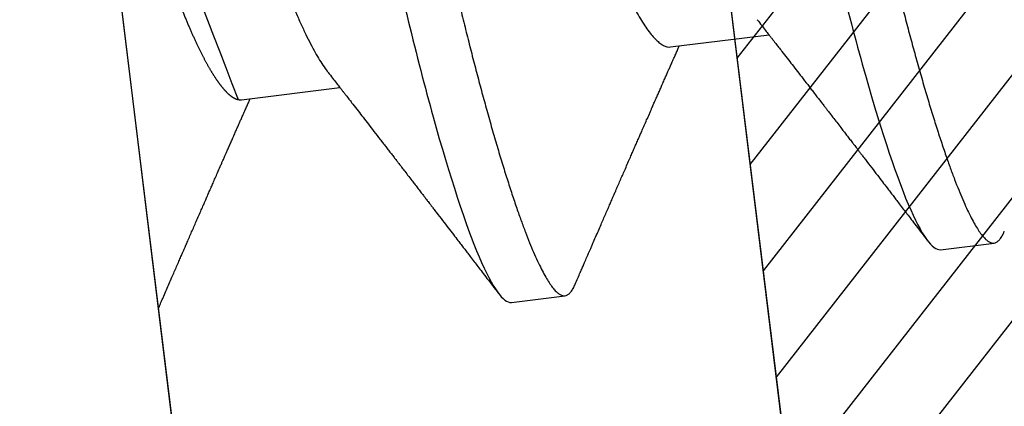
# Model space of a CAD drawing. Units: inches. Extents: x -0.1 to 10.7, y 0 to 12.4.
# Drawn here: x 3.2 to 3.4, y 7.1 to 7.2 of the extents above; entities that cross this region are included whole.
import ezdxf

# ---------------------------------------------------------------- set-up
doc = ezdxf.new("R2010")
doc.units = ezdxf.units.IN
doc.header["$MEASUREMENT"] = 0
for name, color, linetype in [('Arcadia-Dim', 4, 'Continuous'), ('Arcadia-Profile', 5, 'Continuous'), ('Arcadia-Shade', 8, 'Continuous')]:
    doc.layers.add(name, color=color, linetype=linetype)
doc.styles.get("Standard").update_dxf_attribs({"font": 'ARIALN.TTF'})
doc.dimstyles.new('Arcadia-2', dxfattribs={"dimscale": 2, "dimtxt": 0.0938, "dimasz": 0.0938, "dimexe": 0.0546, "dimexo": 0.0469, "dimgap": 0.0469, "dimtad": 0, "dimtih": 1, "dimdec": 4, "dimzin": 3, "dimdsep": 46, "dimlunit": 4, "dimtxsty": 'Standard', "dimblk": 'ARCHTICK', "dimcen": 0.0469, "dimdle": 0.0546, "dimclrd": 256, "dimclre": 256, "dimclrt": 256, "dimadec": 0, "dimazin": 0, "dimtfac": 0.75, "dimtdec": 4, "dimtix": 1, "dimtmove": 2, "dimatfit": 3, "dimfxl": 1, "dimtolj": 1, "dimtzin": 3, "dimlwd": -3, "dimlwe": -3, "dimarcsym": 0})

# ---------------------------------------------------------------- blocks, each defined once
blk = doc.blocks.new('*U17')
at = {"layer": 'Arcadia-Profile'}
for p, q in [((-0.00999999999999801, 0.2159999920800928), (-0.00999999999999801, -0.2159999920800928)), ((0.00785714555799899, -0.06933815189279358), (0.02425351927638175, -0.06933815189279358)), ((0.07928571585439315, -0.06933815189279358), (0.09568208957277591, -0.06933815189279358)), ((0.04803571633181747, -0.1079999960400428), (0.05696429016115445, -0.1079999960400428)), ((0.1194642866282116, -0.1079999960400428), (0.1283928604575486, -0.1079999960400428))]:
    blk.add_line(p, q, dxfattribs=at)
for points, knots in [([(0.01232143033921673, 0.1079999986652354), (0.01361015860300085, 0.1079999986652354), (0.01511237618071704, 0.1053715254112788), (0.01825962491792055, 0.094423276217249), (0.01989587812103011, 0.08611488730034722), (0.02216321565385826, 0.07096988527973025), (0.02288807908088586, 0.0654932640428072), (0.02424236171170335, 0.05407080101675632), (0.02487249979327544, 0.04813669591065661), (0.02699350829428582, 0.02889490678947482), (0.02858363732983094, 0.01446925617900519), (0.03177350862954142, -0.01446925625198503), (0.03336363766474548, -0.02889490685933538), (0.03548464616490321, -0.04813669597277226), (0.03611478424614134, -0.05407080107593742), (0.03746906687759122, -0.0654932640988477), (0.03819393030489238, -0.07096988533352544), (0.04046126783833159, -0.08611488734552353), (0.04209752104156195, -0.09442327625406932), (0.04524476977833558, -0.1053715254296748), (0.0467469873541404, -0.1079999986737405), (0.0480357156186102, -0.1079999986652282)], [0, 0, 0, 0, 0.125, 0.125, 0.2499999999999999, 0.2499999999999999, 0.3124999999999999, 0.3124999999999999, 0.3749999999999999, 0.3749999999999999, 0.4999999999999999, 0.4999999999999999, 0.6249999999999999, 0.6249999999999999, 0.6874999999999999, 0.6874999999999999, 0.7499999999999998, 0.7499999999999998, 0.8749999999999999, 0.8749999999999999, 1, 1, 1, 1]), ([(0.02124999942708428, 0.10799999604005), (0.02138630529040597, 0.1079838469989838), (0.0216602829671011, 0.1079513870838866), (0.02208433069701954, 0.1076870807149959), (0.02251975638951365, 0.1072599659619868), (0.0229666117551055, 0.1066509801168323), (0.02342378833822423, 0.1058616521842737), (0.02388141650442321, 0.1049076592821905), (0.0243379802078465, 0.1038003999392814), (0.02479208639701014, 0.1025512307986958), (0.02525173131594727, 0.1011392536290145), (0.02571588668594416, 0.09956594988477718), (0.02618350551626847, 0.09783364175162745), (0.02665351372057145, 0.09594542089212155), (0.02712480725786293, 0.093905095410868), (0.02759628514058576, 0.09171725137024822), (0.02806683904449869, 0.08938713715065205), (0.02853257902180673, 0.08693527070647633), (0.02899249988736941, 0.08437091423031973), (0.02944562882699131, 0.0817034826981029), (0.02989377231542178, 0.07892463391913651), (0.03034767658743576, 0.07596576701710944), (0.03080586469523539, 0.0728251931191295), (0.03126671747778431, 0.06950282863124357), (0.03171755583363378, 0.06608922988672816), (0.0321574781426861, 0.06259509412626585), (0.03258562142045562, 0.05903113488501788), (0.03299401054306372, 0.05547194624280394), (0.03338470188394638, 0.0519104398895962), (0.03377923334300448, 0.04833577887953311), (0.03418395747359071, 0.04466289005141277), (0.03459925777337247, 0.0408956511179781), (0.03502420130563877, 0.03704040971853573), (0.0354581035428474, 0.0331041052048846), (0.03590010381553199, 0.02909426520375291), (0.03634932762870235, 0.02501891660121203), (0.03680483465894113, 0.02088658456355574), (0.0372628737253855, 0.01673120610767143), (0.03772236800971029, 0.0125627296462838), (0.03818221071033889, 0.008390972233051741), (0.03864415376331465, 0.004200242281783062), (0.03911946740474903, -0.0001118208171391188), (0.03960709232134008, -0.004535514163535481), (0.04010571434613297, -0.009059036440547175), (0.04060170934331353, -0.01355870147311578), (0.04109378655254758, -0.01802283599251098), (0.04158069291309019, -0.02244006781106833), (0.04205215421303166, -0.02671708767650927), (0.04250741925060808, -0.03084733816557161), (0.04294601083142524, -0.03482614450333443), (0.04337610333405451, -0.03872807280595225), (0.04379695736376732, -0.04254584874400535), (0.04420771057912631, -0.04627278180546313), (0.04460806904755898, -0.04990276637241209), (0.04499697958233284, -0.05343869187358763), (0.04538142779059484, -0.0568974624791494), (0.04577856582619688, -0.06029368837535998), (0.04618331978890566, -0.06361366880858554), (0.04659589285176935, -0.06685025797400357), (0.047015143967851, -0.06999648057210806), (0.04744289417956793, -0.07306313831012545), (0.04788997617718138, -0.07612183987882304), (0.04835611296770992, -0.0791544920120657), (0.04884075402776489, -0.08214128603464133), (0.04933102432607583, -0.08499679178812869), (0.04982569678862703, -0.08771212406855966), (0.05032348109798335, -0.09027902625918927), (0.05081356352409472, -0.09264404003785387), (0.05129461132065671, -0.09481118055803961), (0.0517654907310714, -0.09678586028667979), (0.05223457909022855, -0.09860667165303028), (0.05270082714547542, -0.1002701350560855), (0.05316315117673298, -0.1017734851514831), (0.05362050854031963, -0.1031147709552371), (0.05407189488552433, -0.1042928013575732), (0.05451638161574124, -0.10530712808945), (0.05495303166586751, -0.1061581346447156), (0.05537850800252286, -0.1068427945958348), (0.05579219157209891, -0.1073661603146263), (0.0561934121028429, -0.1077338377752284), (0.05658479364654312, -0.1079518374314006), (0.05697435971626774, -0.1080259784360038), (0.05737459479590967, -0.1079433759963635), (0.05779854489721359, -0.1076908017369291), (0.05823428008495313, -0.1072531158917656), (0.05859606853274002, -0.1067837931597282), (0.05881470320337812, -0.1063957241804019), (0.05888180631948003, -0.1062766184699484)], [0, 0, 0, 0, 0.01186026886378209, 0.02383939200484657, 0.03592940621209179, 0.04812182858285797, 0.06040768454804479, 0.07277753282324828, 0.08450867500128494, 0.09629714452432313, 0.1081340563891987, 0.1200103412648622, 0.1319167354299224, 0.1438437948163742, 0.155782002581532, 0.167721784539177, 0.179653565389073, 0.1915678056709343, 0.2032430725817384, 0.214883449582836, 0.2264802512251689, 0.2380250102206107, 0.2504240178743301, 0.2627427141198582, 0.2749714921962536, 0.2871011940898855, 0.2991231444475905, 0.3110291965677086, 0.3221823104405411, 0.3334260136165348, 0.344771855033471, 0.3562129289166882, 0.3677419508747348, 0.3793512554666741, 0.3910328198318297, 0.4027782777006702, 0.4145789798879778, 0.4264260107177378, 0.4380977740962185, 0.4497966013694384, 0.4615135389118481, 0.4732395526357911, 0.4859019536989602, 0.4985529258005846, 0.5111811041574226, 0.5237752449204951, 0.5363243015894992, 0.548817460082492, 0.5605361575911431, 0.5721872974371393, 0.5837626408535214, 0.5952543234882783, 0.6066548365455152, 0.617957066043481, 0.6291542860063535, 0.6403186268178098, 0.6515870150031118, 0.6629559552249396, 0.6742130115986135, 0.6855533153953953, 0.6969695473887114, 0.7084540307157408, 0.7209233227844569, 0.7334525310855621, 0.7460309409614411, 0.758647595336978, 0.7712912939414373, 0.7839507088629788, 0.7958909917541818, 0.8078255252924837, 0.8197447561788969, 0.8316391940455408, 0.8434994837149206, 0.8553164204255055, 0.8670810227017369, 0.8787845430696969, 0.890418527675734, 0.9019748302258731, 0.9132416460761094, 0.924418984528107, 0.9355001849965155, 0.9464789701831166, 0.9583392366033829, 0.9703183597444474, 0.982408375222647, 0.9946007975934131, 1, 1, 1, 1]), ([(0.08375000063561089, 0.1079999986652354), (0.08503872889939501, 0.1079999986652354), (0.08654094647711119, 0.1053715254112788), (0.0896881952143147, 0.094423276217249), (0.09132444841742426, 0.08611488730034722), (0.09359178595025242, 0.07096988527973025), (0.09431664937728002, 0.0654932640428072), (0.09567093200809751, 0.05407080101675632), (0.0963010700896696, 0.04813669591065661), (0.09842207859067997, 0.02889490678947482), (0.1000122076262251, 0.01446925617900519), (0.1032020789259356, -0.01446925625198503), (0.1047922079611396, -0.02889490685933538), (0.1069132164612974, -0.04813669597277226), (0.1075433545425355, -0.05407080107593742), (0.1088976371739854, -0.0654932640988477), (0.1096225006012865, -0.07096988533352544), (0.1118898381347257, -0.08611488734552353), (0.1135260913379561, -0.09442327625406932), (0.1166733400747297, -0.1053715254296748), (0.1181755576505346, -0.1079999986737405), (0.1194642859150044, -0.1079999986652282)], [0, 0, 0, 0, 0.125, 0.125, 0.2499999999999999, 0.2499999999999999, 0.3124999999999999, 0.3124999999999999, 0.3749999999999999, 0.3749999999999999, 0.4999999999999999, 0.4999999999999999, 0.6249999999999999, 0.6249999999999999, 0.6874999999999999, 0.6874999999999999, 0.7499999999999998, 0.7499999999999998, 0.8749999999999999, 0.8749999999999999, 1, 1, 1, 1]), ([(0.09267856972347843, 0.10799999604005), (0.09281487558680013, 0.1079838469989838), (0.09308885326349525, 0.1079513870838866), (0.0935129009934137, 0.1076870807149959), (0.0939483266859078, 0.1072599659619868), (0.09439518205149966, 0.1066509801168323), (0.09485235863461838, 0.1058616521842737), (0.09530998680081737, 0.1049076592821905), (0.09576655050424066, 0.1038003999392814), (0.0962206566934043, 0.1025512307986958), (0.09668030161234142, 0.1011392536290145), (0.09714445698233831, 0.09956594988477718), (0.09761207581266262, 0.09783364175162745), (0.09808208401696561, 0.09594542089212155), (0.09855337755425708, 0.093905095410868), (0.09902485543697992, 0.09171725137024822), (0.09949540934089285, 0.08938713715065205), (0.09996114931820088, 0.08693527070647633), (0.1004210701837636, 0.08437091423031973), (0.1008741991233855, 0.0817034826981029), (0.1013223426118159, 0.07892463391913651), (0.1017762468838299, 0.07596576701710944), (0.1022344349916295, 0.0728251931191295), (0.1026952877741785, 0.06950282863124357), (0.1031461261300279, 0.06608922988672816), (0.1035860484390803, 0.06259509412626585), (0.1040141917168498, 0.05903113488501788), (0.1044225808394579, 0.05547194624280394), (0.1048132721803405, 0.0519104398895962), (0.1052078036393986, 0.04833577887953311), (0.1056125277699849, 0.04466289005141277), (0.1060278280697666, 0.0408956511179781), (0.1064527716020329, 0.03704040971853573), (0.1068866738392416, 0.0331041052048846), (0.1073286741119261, 0.02909426520375291), (0.1077778979250965, 0.02501891660121203), (0.1082334049553353, 0.02088658456355574), (0.1086914440217797, 0.01673120610767143), (0.1091509383061045, 0.0125627296462838), (0.109610781006733, 0.008390972233051741), (0.1100727240597088, 0.004200242281783062), (0.1105480377011432, -0.0001118208171391188), (0.1110356626177342, -0.004535514163535481), (0.1115342846425271, -0.009059036440547175), (0.1120302796397077, -0.01355870147311578), (0.1125223568489417, -0.01802283599251098), (0.1130092632094843, -0.02244006781106833), (0.1134807245094258, -0.02671708767650927), (0.1139359895470022, -0.03084733816557161), (0.1143745811278194, -0.03482614450333443), (0.1148046736304487, -0.03872807280595225), (0.1152255276601615, -0.04254584874400535), (0.1156362808755205, -0.04627278180546313), (0.1160366393439531, -0.04990276637241209), (0.116425549878727, -0.05343869187358763), (0.116809998086989, -0.0568974624791494), (0.117207136122591, -0.06029368837535998), (0.1176118900852998, -0.06361366880858554), (0.1180244631481635, -0.06685025797400357), (0.1184437142642452, -0.06999648057210806), (0.1188714644759621, -0.07306313831012545), (0.1193185464735755, -0.07612183987882304), (0.1197846832641041, -0.0791544920120657), (0.120269324324159, -0.08214128603464133), (0.12075959462247, -0.08499679178812869), (0.1212542670850212, -0.08771212406855966), (0.1217520513943775, -0.09027902625918927), (0.1222421338204889, -0.09264404003785387), (0.1227231816170509, -0.09481118055803961), (0.1231940610274656, -0.09678586028667979), (0.1236631493866227, -0.09860667165303028), (0.1241293974418696, -0.1002701350560855), (0.1245917214731271, -0.1017734851514831), (0.1250490788367138, -0.1031147709552371), (0.1255004651819185, -0.1042928013575732), (0.1259449519121354, -0.10530712808945), (0.1263816019622617, -0.1061581346447156), (0.126807078298917, -0.1068427945958348), (0.1272207618684931, -0.1073661603146263), (0.1276219823992371, -0.1077338377752284), (0.1280133639429373, -0.1079518374314006), (0.1284029300126619, -0.1080259784360038), (0.1288031650923038, -0.1079433759963635), (0.1292271151936077, -0.1076908017369291), (0.1296628503813473, -0.1072531158917656), (0.1300246388291342, -0.1067837931597282), (0.1302432734997723, -0.1063957241804019), (0.1303103766158742, -0.1062766184699484)], [0, 0, 0, 0, 0.01186026886378209, 0.02383939200484657, 0.03592940621209179, 0.04812182858285797, 0.06040768454804479, 0.07277753282324828, 0.08450867500128494, 0.09629714452432313, 0.1081340563891987, 0.1200103412648622, 0.1319167354299224, 0.1438437948163742, 0.155782002581532, 0.167721784539177, 0.179653565389073, 0.1915678056709343, 0.2032430725817384, 0.214883449582836, 0.2264802512251689, 0.2380250102206107, 0.2504240178743301, 0.2627427141198582, 0.2749714921962536, 0.2871011940898855, 0.2991231444475905, 0.3110291965677086, 0.3221823104405411, 0.3334260136165348, 0.344771855033471, 0.3562129289166882, 0.3677419508747348, 0.3793512554666741, 0.3910328198318297, 0.4027782777006702, 0.4145789798879778, 0.4264260107177378, 0.4380977740962185, 0.4497966013694384, 0.4615135389118481, 0.4732395526357911, 0.4859019536989602, 0.4985529258005846, 0.5111811041574226, 0.5237752449204951, 0.5363243015894992, 0.548817460082492, 0.5605361575911431, 0.5721872974371393, 0.5837626408535214, 0.5952543234882783, 0.6066548365455152, 0.617957066043481, 0.6291542860063535, 0.6403186268178098, 0.6515870150031118, 0.6629559552249396, 0.6742130115986135, 0.6855533153953953, 0.6969695473887114, 0.7084540307157408, 0.7209233227844569, 0.7334525310855621, 0.7460309409614411, 0.758647595336978, 0.7712912939414373, 0.7839507088629788, 0.7958909917541818, 0.8078255252924837, 0.8197447561788969, 0.8316391940455408, 0.8434994837149206, 0.8553164204255055, 0.8670810227017369, 0.8787845430696969, 0.890418527675734, 0.9019748302258731, 0.9132416460761094, 0.924418984528107, 0.9355001849965155, 0.9464789701831166, 0.9583392366033829, 0.9703183597444474, 0.982408375222647, 0.9946007975934131, 1, 1, 1, 1]), ([(0.155178570932005, 0.1079999986652354), (0.1564672991957892, 0.1079999986652354), (0.1579695167735053, 0.1053715254112788), (0.1611167655107089, 0.094423276217249), (0.1627530187138184, 0.08611488730034722), (0.1650203562466466, 0.07096988527973025), (0.1657452196736742, 0.0654932640428072), (0.1670995023044917, 0.05407080101675632), (0.1677296403860637, 0.04813669591065661), (0.1698506488870741, 0.02889490678947482), (0.1714407779226192, 0.01446925617900519), (0.1746306492223297, -0.01446925625198503), (0.1762207782575338, -0.02889490685933538), (0.1783417867576915, -0.04813669597277226), (0.1789719248389297, -0.05407080107593742), (0.1803262074703795, -0.0654932640988477), (0.1810510708976807, -0.07096988533352544), (0.1833184084311199, -0.08611488734552353), (0.1849546616343503, -0.09442327625406932), (0.1881019103711239, -0.1053715254296748), (0.1896041279469287, -0.1079999986737405), (0.1908928562113985, -0.1079999986652282)], [0, 0, 0, 0, 0.125, 0.125, 0.2499999999999999, 0.2499999999999999, 0.3124999999999999, 0.3124999999999999, 0.3749999999999999, 0.3749999999999999, 0.4999999999999999, 0.4999999999999999, 0.6249999999999999, 0.6249999999999999, 0.6874999999999999, 0.6874999999999999, 0.7499999999999998, 0.7499999999999998, 0.8749999999999999, 0.8749999999999999, 1, 1, 1, 1]), ([(-0.009999997517393666, 0.06933815189279358), (-0.00983604034499308, 0.06932317902676743), (-0.009506128526943769, 0.06929305088183213), (-0.008992727653041044, 0.06904767430423675), (-0.00846338920441525, 0.06865047638330424), (-0.007918347672706716, 0.0680835579959691), (-0.00736291955342594, 0.06735296427451942), (-0.006799006213185521, 0.0664599744153378), (-0.006228670016486859, 0.06540842996803065), (-0.005650481722771161, 0.06419422482505865), (-0.005062485591320609, 0.06281053943867221), (-0.004466710641342075, 0.06125741430099652), (-0.003865358345997549, 0.05953632329402581), (-0.003264693564105414, 0.05766412465332849), (-0.002667024211977065, 0.05564840961196182), (-0.002074585159668629, 0.05349782711260076), (-0.001489571047848415, 0.0512219448968807), (-0.0009144849159348212, 0.04883282306244752), (-0.0003512839456831784, 0.04634172626756339), (0.0001982400779674265, 0.04376033442824934), (0.0007327855173784315, 0.04109852510636358), (0.001250981908633264, 0.03836819800531543), (0.001749030958180242, 0.03559205999343362), (0.002231810520484601, 0.03275995805273624), (0.002730472653425409, 0.02986097008452759), (0.003244507450514078, 0.0268655477611901), (0.00377794340057136, 0.02375901428702321), (0.004329174138121061, 0.02054831033600379), (0.004896867715025621, 0.01724185694942548), (0.005475464339589564, 0.01387187116493038), (0.006062955569326789, 0.01045009136876018), (0.006657213574541743, 0.006988890029191452), (0.007256029945956755, 0.003501127237512947), (0.007856709916151061, 2.545640960249784e-06), (0.008456945844368846, -0.003493499355904817), (0.009054473311543632, -0.006973719646623522), (0.009647464996859867, -0.0104275527302633), (0.01023373581442399, -0.01384221426336296), (0.01080776158392283, -0.01718560211372733), (0.01136775745756324, -0.0204471903571104), (0.01191208551831835, -0.02361770718778189), (0.01244263422817227, -0.02670741626661766), (0.01296093446517688, -0.02972777028168849), (0.01346708802974206, -0.03267002745047165), (0.01395696253688072, -0.0355446375234223), (0.01445882840542012, -0.03834416586074241), (0.01497805910443262, -0.041080933689706), (0.01551367793074832, -0.04374897440486336), (0.01606435972209397, -0.04633629020583641), (0.01662794101367027, -0.04882927153497718), (0.01720259387555956, -0.05121673566911511), (0.01778630112107749, -0.05348804859105627), (0.01837741733936937, -0.05563464725398148), (0.01897375520807998, -0.05764703874551458), (0.0195695137086993, -0.05950541574129886), (0.02016243511810956, -0.06120570106953949), (0.02075027632776028, -0.06274359448860167), (0.02133465370697252, -0.06412904314224477), (0.02191663569452018, -0.06534900244781028), (0.0223457664395994, -0.06617282883254916), (0.02257935109706821, -0.0665390163118289), (0.02262120690316749, -0.06660463308774922)], [0, 0, 0, 0, 0.01650998863652694, 0.03322111675449445, 0.05011689783693686, 0.06717951859332175, 0.08438992401122553, 0.1014174096422099, 0.1185479402658882, 0.1357606625264367, 0.1530340748859003, 0.1706996855902523, 0.1883818949677572, 0.2060568699813886, 0.2237008778896226, 0.2412903586204425, 0.2588022778765929, 0.2762142105000568, 0.2934670139485385, 0.3105782232084517, 0.3275284871947766, 0.3442995528845183, 0.3608745226812253, 0.3770440277772963, 0.3933911250321273, 0.4099220621034672, 0.4266204215341954, 0.4438137661159186, 0.4611431942814009, 0.4785877518122416, 0.4961255757421302, 0.5137340376105936, 0.5313899201384096, 0.5490696161599877, 0.5667107619798618, 0.5843282537766598, 0.6018986271805001, 0.6193988265825617, 0.6368063527073518, 0.6537918689459769, 0.6706472904755434, 0.6873538666558926, 0.7038939246281376, 0.720582692728796, 0.7370846907209315, 0.7536938771788576, 0.7705001673998237, 0.7874865314044295, 0.8046346806676863, 0.8219250346783031, 0.8392988648040859, 0.8567723084060154, 0.8743230511482537, 0.8919282456386017, 0.9095644929076753, 0.9268932573131198, 0.944206779466796, 0.9614827570965433, 0.9786991688543647, 0.9961831249201002, 1, 1, 1, 1]), ([(0.04666399552834122, 0.06660714472537421), (0.046700082706991, 0.06655068350184479), (0.04692399207134912, 0.06620035972633076), (0.0473431373006683, 0.06539961468676836), (0.04792084516624584, 0.06419659918466891), (0.04850897353101757, 0.06280988644034835), (0.04910470357021524, 0.06125759071620962), (0.04970607372168345, 0.05953627601896017), (0.05030673917591244, 0.05766413772256129), (0.05090440145199437, 0.05564840593490317), (0.0514968413360144, 0.05349782788152879), (0.05208185905251028, 0.05122194484402343), (0.05265694342698168, 0.04883282293434377), (0.0532201480142156, 0.04634172639459422), (0.05376967278914435, 0.04376033477062435), (0.05430421165679888, 0.04109852481159493), (0.05482240662972515, 0.03836819752384457), (0.05532046748303188, 0.03559206123738079), (0.05580322830805784, 0.03275995694340139), (0.05630189963047627, 0.02986097050922609), (0.05681592968834082, 0.02686554718469836), (0.05734937565770437, 0.02375901509144995), (0.05790059799322123, 0.02054830949636965), (0.0584683019030372, 0.01724185774173037), (0.05904689254044015, 0.01387187087775033), (0.05963438399179921, 0.01045009110061557), (0.0602286471777731, 0.006988890774167089), (0.06082745580138749, 0.003501126923652009), (0.06142813458729535, 2.545514178109443e-06), (0.0620283693860415, -0.003493499806339173), (0.06262590262475598, -0.006973719496656372), (0.063218899321825, -0.01042755175182464), (0.06380515780393736, -0.01384221508121186), (0.06437918755104377, -0.01718560190324325), (0.06493917956145268, -0.02044719098257275), (0.06548351912216432, -0.02361770607162583), (0.06601405273587346, -0.02670741782198149), (0.06653237527525135, -0.02972776843897407), (0.06703850833543612, -0.03267002846273215), (0.0675283888440994, -0.03554463729804525), (0.06803025080940728, -0.03834416634821736), (0.06854949132138444, -0.04108093292118298), (0.06908510160262438, -0.04374897472129646), (0.0696357807837309, -0.04633629101605408), (0.07019938157239025, -0.0488292699679107), (0.07077401249725668, -0.05121673710394248), (0.0713577344977736, -0.05348804692989262), (0.07194884018061387, -0.05563465088078345), (0.07254517853153075, -0.05764702675270428), (0.07314094570474339, -0.05950546082289065), (0.07373385886362627, -0.06120553512585047), (0.07432172445875906, -0.06274421253004903), (0.07490598617385302, -0.06412674675259922), (0.07548843395699478, -0.06535759575724853), (0.07606687697768777, -0.06643032177106534), (0.07663910247199013, -0.06733967026583798), (0.07719922585253869, -0.06807797769128854), (0.0777455798490223, -0.06864742396415835), (0.07827616065267762, -0.06904637956703397), (0.07879075018806603, -0.06929285783363781), (0.07912139728537326, -0.0693231150606195), (0.07928571785957672, -0.06933815189279358)], [0, 0, 0, 0, 0.003291327256385834, 0.02042162954955917, 0.03763412618707691, 0.05490731021586466, 0.0725726835535706, 0.0902546630549918, 0.1079294063575632, 0.1255731771934028, 0.1431624254155592, 0.160674115083258, 0.1780858175449993, 0.1953383947855299, 0.2124493778588684, 0.2293994142084322, 0.2461702582078278, 0.2627450123304834, 0.2789142969315091, 0.295261179826561, 0.3117918983817238, 0.3284900406819007, 0.3456831561606917, 0.363012358971387, 0.3804566840278614, 0.397994276131918, 0.4156025071551745, 0.4332581524488525, 0.4509376128405916, 0.4685785254688608, 0.4861957882345525, 0.503765931296729, 0.5212658936694584, 0.5386731896907737, 0.5556584814043124, 0.5725136837921776, 0.5892200355325586, 0.6057598819340406, 0.6224484225204185, 0.6389502023789115, 0.6555591692863115, 0.6723652408552668, 0.6893513767462986, 0.7064992993346847, 0.723789432191772, 0.7411630251603641, 0.7586362415772803, 0.7761867485019635, 0.7937917102759338, 0.8114277282735034, 0.8287562636165943, 0.8460695530572939, 0.8633453061591848, 0.8805614903397997, 0.8980452190704208, 0.9154223262908824, 0.9326714817687357, 0.9497723815239563, 0.9667058323269145, 0.983453909638958, 1, 1, 1, 1]), ([(-0.01000000000000156, -5.561702209888608e-10), (-0.009799976611095218, -0.001165021066434235), (-0.009400200878598497, -0.003493499991272131), (-0.008802667671638176, -0.006973719496656372), (-0.00820967097456915, -0.01042755175182464), (-0.007623412492456794, -0.01384221508121186), (-0.007049382745350385, -0.01718560190324325), (-0.00648939073494148, -0.02044719098257275), (-0.005945051174229832, -0.02361770607162583), (-0.005414517560520693, -0.02670741782198149), (-0.004896195021142802, -0.02972776843897407), (-0.004390061960958036, -0.03267002846273215), (-0.00390018145229476, -0.03554463729804525), (-0.003398319486986878, -0.03834416634821736), (-0.002879078975009719, -0.04108093292118298), (-0.002343468693769779, -0.04374897472129646), (-0.001792789512663262, -0.04633629101605408), (-0.001229188724003905, -0.0488292699679107), (-0.0006545577991374785, -0.05121673710394248), (-7.08357986205499e-05, -0.05348804692989262), (0.0005202698842197151, -0.05563465088078345), (0.001116608235136596, -0.05764702675270428), (0.001712375408349232, -0.05950546082289065), (0.002305288567232111, -0.06120553512585047), (0.002893154162364908, -0.06274421253004903), (0.003477415877458867, -0.06412674675259922), (0.004059863660600627, -0.06535759575724853), (0.004638306681293614, -0.06643032177106534), (0.005210532175595972, -0.06733967026583798), (0.005770655556144533, -0.06807797769128854), (0.00631700955262815, -0.06864742396415835), (0.006847590356283462, -0.06904637956703397), (0.007362179891671872, -0.06929285783363781), (0.007692826988979107, -0.0693231150606195), (0.007857147563182565, -0.06933815189279358)], [0.4509376128405916, 0.4509376156477891, 0.4509376156477891, 0.4509376156477891, 0.4685785254688608, 0.4861957882345525, 0.503765931296729, 0.5212658936694584, 0.5386731896907737, 0.5556584814043124, 0.5725136837921776, 0.5892200355325586, 0.6057598819340406, 0.6224484225204185, 0.6389502023789115, 0.6555591692863115, 0.6723652408552668, 0.6893513767462986, 0.7064992993346847, 0.723789432191772, 0.7411630251603641, 0.7586362415772803, 0.7761867485019635, 0.7937917102759338, 0.8114277282735034, 0.8287562636165943, 0.8460695530572939, 0.8633453061591848, 0.8805614903397997, 0.8980452190704208, 0.9154223262908824, 0.9326714817687357, 0.9497723815239563, 0.9667058323269145, 0.983453909638958, 1, 1, 1, 1]), ([(0.02262139023438081, -0.06661803001615851), (0.02282869603014603, -0.06696312206495492), (0.02321195072594406, -0.06760110783712747), (0.02373923343893125, -0.06848006472465329), (0.02416076712936999, -0.06918327045058703), (0.0244833654637695, -0.069721778776902), (0.02471387450238538, -0.07010675246265663), (0.02488804196910976, -0.07039771348370749), (0.02503875391072086, -0.07064955754777458), (0.02526615080049766, -0.0710296211621042), (0.02559653160184894, -0.07158205952226382), (0.02612118750680992, -0.07245992355955622), (0.02674260743759405, -0.07350066148030265), (0.02746353845330773, -0.07470928457557591), (0.02819278496396649, -0.07593308663009424), (0.02897865979810632, -0.07725325269091599), (0.02964648064736508, -0.07837625588621222), (0.03018835368088091, -0.07928817819448142), (0.03057670393281597, -0.07994201141885071), (0.03096269429524057, -0.0805921826727456), (0.0313428754773355, -0.08123285145524761), (0.03170023116325638, -0.08183530723330534), (0.03201453604618365, -0.08236537326406079), (0.03232019904358197, -0.08288105492594866), (0.03266585273886591, -0.08346434163443917), (0.03310102224371647, -0.08419903235776616), (0.03360977596951997, -0.08505832928271673), (0.03410163296180713, -0.08588955913273821), (0.03455407144679512, -0.08665451701365612), (0.03495738085856814, -0.08733665424864512), (0.03536391030139185, -0.0880244852826948), (0.03573752342106218, -0.08865687381516096), (0.03604172570643271, -0.08917192252561534), (0.03625841952438691, -0.08953890270174014), (0.036434565832419, -0.08983723479394001), (0.03662330119204427, -0.0901569431454945), (0.03687257315828774, -0.0905792882594838), (0.03718801244917103, -0.0911138527604578), (0.03770882393203578, -0.09199670446898267), (0.03838640381473368, -0.0931458659074238), (0.03917230613968314, -0.09447958604259554), (0.03987632188804113, -0.09567495985876917), (0.04046075593777232, -0.09666778414183597), (0.04094242382977598, -0.09748630742342357), (0.04135291522495876, -0.09818407555816577), (0.0417748842498824, -0.09890153632836984), (0.04224634848180386, -0.09970337215771963), (0.04274993993084308, -0.1005601353384193), (0.0432951789108067, -0.1014880228536157), (0.04388183619228414, -0.1024867396389624), (0.04455277775564426, -0.103629354475153), (0.04530805957906736, -0.1049160653713415), (0.04583952793591095, -0.1058219845350905), (0.04611935516013688, -0.1062989665448413)], [0, 0, 0, 0, 0.02618917187138518, 0.04841699221121706, 0.06667662580144543, 0.07952299979520751, 0.08925281933467231, 0.09586613531989448, 0.1015824278244244, 0.1083451127351657, 0.1246772870166771, 0.1434555937028708, 0.1748730936618535, 0.203529202453747, 0.2350031923661566, 0.2675448605537142, 0.3034761119731502, 0.3199957304354449, 0.3365512331008383, 0.3529472782416257, 0.3691835070195265, 0.3850144070327713, 0.3985146386625156, 0.4092720103284945, 0.4240107936682166, 0.4426202825063569, 0.4648194694591594, 0.4889721928790168, 0.5054505346649943, 0.5226337349719157, 0.5405223355016539, 0.5574262692500623, 0.5704153950132991, 0.5794356451411566, 0.5851509450332698, 0.5929527906381644, 0.6035866663027414, 0.6170535852823413, 0.6333299051567385, 0.6702659291461444, 0.7038355595371983, 0.7340340600243948, 0.7605126578631691, 0.7787817207490461, 0.7958158342187355, 0.8131790590038659, 0.8329311529064285, 0.8563247649569151, 0.8778278997254335, 0.9029412931264356, 0.9316725398627458, 0.964024417893754, 1, 1, 1, 1]), ([(0.09404996053077497, -0.06661803001615851), (0.09425726632654019, -0.06696312206495492), (0.09464052102233822, -0.06760110783712747), (0.0951678037353254, -0.06848006472465329), (0.09558933742576414, -0.06918327045058703), (0.09591193576016366, -0.069721778776902), (0.09614244479877954, -0.07010675246265663), (0.09631661226550392, -0.07039771348370749), (0.09646732420711501, -0.07064955754777458), (0.09669472109689181, -0.0710296211621042), (0.0970251018982431, -0.07158205952226382), (0.09754975780320407, -0.07245992355955622), (0.0981711777339882, -0.07350066148030265), (0.09889210874970189, -0.07470928457557591), (0.09962135526036064, -0.07593308663009424), (0.1004072300945005, -0.07725325269091599), (0.1010750509437592, -0.07837625588621222), (0.1016169239772751, -0.07928817819448142), (0.1020052742292101, -0.07994201141885071), (0.1023912645916347, -0.0805921826727456), (0.1027714457737297, -0.08123285145524761), (0.1031288014596505, -0.08183530723330534), (0.1034431063425778, -0.08236537326406079), (0.1037487693399761, -0.08288105492594866), (0.1040944230352601, -0.08346434163443917), (0.1045295925401106, -0.08419903235776616), (0.1050383462659141, -0.08505832928271673), (0.1055302032582013, -0.08588955913273821), (0.1059826417431893, -0.08665451701365612), (0.1063859511549623, -0.08733665424864512), (0.106792480597786, -0.0880244852826948), (0.1071660937174563, -0.08865687381516096), (0.1074702960028269, -0.08917192252561534), (0.1076869898207811, -0.08953890270174014), (0.1078631361288132, -0.08983723479394001), (0.1080518714884384, -0.0901569431454945), (0.1083011434546819, -0.0905792882594838), (0.1086165827455652, -0.0911138527604578), (0.1091373942284299, -0.09199670446898267), (0.1098149741111278, -0.0931458659074238), (0.1106008764360773, -0.09447958604259554), (0.1113048921844353, -0.09567495985876917), (0.1118893262341665, -0.09666778414183597), (0.1123709941261701, -0.09748630742342357), (0.1127814855213529, -0.09818407555816577), (0.1132034545462766, -0.09890153632836984), (0.113674918778198, -0.09970337215771963), (0.1141785102272372, -0.1005601353384193), (0.1147237492072009, -0.1014880228536157), (0.1153104064886783, -0.1024867396389624), (0.1159813480520384, -0.103629354475153), (0.1167366298754615, -0.1049160653713415), (0.1172680982323051, -0.1058219845350905), (0.117547925456531, -0.1062989665448413)], [0, 0, 0, 0, 0.02618917187138518, 0.04841699221121706, 0.06667662580144543, 0.07952299979520751, 0.08925281933467231, 0.09586613531989448, 0.1015824278244244, 0.1083451127351657, 0.1246772870166771, 0.1434555937028708, 0.1748730936618535, 0.203529202453747, 0.2350031923661566, 0.2675448605537142, 0.3034761119731502, 0.3199957304354449, 0.3365512331008383, 0.3529472782416257, 0.3691835070195265, 0.3850144070327713, 0.3985146386625156, 0.4092720103284945, 0.4240107936682166, 0.4426202825063569, 0.4648194694591594, 0.4889721928790168, 0.5054505346649943, 0.5226337349719157, 0.5405223355016539, 0.5574262692500623, 0.5704153950132991, 0.5794356451411566, 0.5851509450332698, 0.5929527906381644, 0.6035866663027414, 0.6170535852823413, 0.6333299051567385, 0.6702659291461444, 0.7038355595371983, 0.7340340600243948, 0.7605126578631691, 0.7787817207490461, 0.7958158342187355, 0.8131790590038659, 0.8329311529064285, 0.8563247649569151, 0.8778278997254335, 0.9029412931264356, 0.9316725398627458, 0.964024417893754, 1, 1, 1, 1]), ([(-0.00999999999999801, -0.1019583266271411), (-0.009986121989772556, -0.1019347005943061), (-0.009928765370950998, -0.1018370579667334), (-0.009811884133416271, -0.101638100456924), (-0.009633314631063428, -0.1013341494637743), (-0.009406601458604058, -0.1009483103523721), (-0.009131748168563547, -0.1004806057900893), (-0.00874113972363233, -0.09981603573516651), (-0.0082516104088306, -0.09898339636679765), (-0.007681939853597441, -0.09801482892404323), (-0.00713832268863257, -0.09709086662636679), (-0.006622141723870101, -0.09621387000792225), (-0.006132891142168972, -0.09538292974003326), (-0.005665592156582022, -0.09458949706642272), (-0.005247645080448393, -0.09388012535630708), (-0.004906462843507597, -0.09330121249382728), (-0.004623285351176065, -0.09282082583929707), (-0.004337774791430604, -0.0923365634746105), (-0.003989564710877858, -0.09174611818492195), (-0.00356442966423387, -0.09102544610660601), (-0.003095353582256877, -0.09023058711304799), (-0.002615390441281562, -0.08941757477110457), (-0.002114891599081403, -0.08857017553538782), (-0.001597891311927668, -0.08769520227090055), (-0.001089480704532519, -0.08683517816115227), (-0.0006463068500650593, -0.0860858321487541), (-0.000296061653092039, -0.08549388879747966), (1.591848064919077e-05, -0.08496670981357113), (0.0003484715438411001, -0.08440499183645755), (0.0007331195992641426, -0.08375547510473069), (0.001132443738733002, -0.08308147412523681), (0.001545032901365317, -0.0823853625303741), (0.001987895199043521, -0.0816385220435194), (0.002494215939790934, -0.08078508491828984), (0.002948128962014351, -0.08002049997941896), (0.003319042962367291, -0.07939598670874659), (0.003565961107629079, -0.07898040460690225), (0.003762503141704343, -0.07864968057815247), (0.003933759273699877, -0.0783615802781199), (0.00411569427201286, -0.07805555744243264), (0.00436136213806293, -0.07764245859979724), (0.004678345569949727, -0.07710962975658475), (0.005041852678353109, -0.07649884876041568), (0.005407064458196942, -0.07588552763609613), (0.005779105358772796, -0.07526106009220257), (0.006151117562847475, -0.07463691935467409), (0.006519047629691244, -0.0740199915127775), (0.006849008158560821, -0.07346699215070629), (0.007159368792049037, -0.07294710836243468), (0.007487164200878027, -0.07239821717207917), (0.007861371319947352, -0.0717719742612033), (0.008259920079431993, -0.07110538173478176), (0.008652222346722027, -0.07044969429751546), (0.008999181867249462, -0.06987012811874393), (0.009218850842845683, -0.0695034796661389), (0.009317903170355635, -0.06933815189279358)], [0.1172027368304395, 0.1172027368304395, 0.1172027368304395, 0.1172027368304395, 0.1191167824473532, 0.1251132512626579, 0.1333220837131984, 0.1437429638800312, 0.1563752673858544, 0.1712181857535952, 0.1975920003520285, 0.2238467005346415, 0.2497122022043621, 0.272477325387072, 0.2949323653579142, 0.3170708916805721, 0.3368001937926398, 0.3524458223992262, 0.3640106924840377, 0.3757532675779379, 0.3917159457199322, 0.4118960983458864, 0.4342043807826056, 0.4561893777440398, 0.4778472010685837, 0.5029526221124735, 0.527181853816522, 0.5476353040831748, 0.5637665136595444, 0.5752271693636578, 0.5904262058506567, 0.6093664205981457, 0.6279584431694393, 0.6451507643611012, 0.665891847478483, 0.6886107213582505, 0.7144685304883823, 0.7280046508490435, 0.7393501515089714, 0.7482360864159296, 0.7548786454535215, 0.7627621486513528, 0.7731057631732017, 0.7884529560701743, 0.8060712517130051, 0.822755810511237, 0.8383161819713589, 0.8568474747315311, 0.8735114059540425, 0.888493000827368, 0.9018303748956564, 0.915806407662732, 0.9331514661218187, 0.9528220392707589, 0.9701150984933906, 0.9865244099967716, 1, 1, 1, 1]), ([(0.05888055050066754, -0.1062991407094884), (0.05906667960935152, -0.1059818548252593), (0.0594160850646368, -0.1053862391280518), (0.0599060796750237, -0.1045512784571088), (0.0603276076255348, -0.1038331432600899), (0.06068069430655143, -0.1032317723048735), (0.06096529733017775, -0.1027470892795321), (0.06118144581056839, -0.1023790574804124), (0.06134213883587591, -0.1021054704684872), (0.06147426209797047, -0.1018805374631384), (0.06161668616297789, -0.101638100456924), (0.06179525566533073, -0.1013341494637743), (0.0620219688377901, -0.1009483103523721), (0.06229682212783061, -0.1004806057900893), (0.06268743057276183, -0.09981603573516651), (0.06317695988756356, -0.09898339636679765), (0.06374663044279671, -0.09801482892404323), (0.06429024760776159, -0.09709086662636679), (0.06480642857252406, -0.09621387000792225), (0.06529567915422518, -0.09538292974003326), (0.06576297813981213, -0.09458949706642272), (0.06618092521594576, -0.09388012535630708), (0.06652210745288656, -0.09330121249382728), (0.06680528494521809, -0.09282082583929707), (0.06709079550496355, -0.0923365634746105), (0.0674390055855163, -0.09174611818492195), (0.06786414063216029, -0.09102544610660601), (0.06833321671413728, -0.09023058711304799), (0.0688131798551126, -0.08941757477110457), (0.06931367869731275, -0.08857017553538782), (0.06983067898446649, -0.08769520227090055), (0.07033908959186164, -0.08683517816115227), (0.0707822634463291, -0.0860858321487541), (0.07113250864330212, -0.08549388879747966), (0.07144448877704335, -0.08496670981357113), (0.07177704184023526, -0.08440499183645755), (0.0721616898956583, -0.08375547510473069), (0.07256101403512716, -0.08308147412523681), (0.07297360319775947, -0.0823853625303741), (0.07341646549543768, -0.0816385220435194), (0.07392278623618509, -0.08078508491828984), (0.07437669925840851, -0.08002049997941896), (0.07474761325876145, -0.07939598670874659), (0.07499453140402323, -0.07898040460690225), (0.0751910734380985, -0.07864968057815247), (0.07536232957009403, -0.0783615802781199), (0.07554426456840702, -0.07805555744243264), (0.07578993243445709, -0.07764245859979724), (0.07610691586634388, -0.07710962975658475), (0.07647042297474727, -0.07649884876041568), (0.0768356347545911, -0.07588552763609613), (0.07720767565516695, -0.07526106009220257), (0.07757968785924163, -0.07463691935467409), (0.0779476179260854, -0.0740199915127775), (0.07827757845495498, -0.07346699215070629), (0.07858793908844319, -0.07294710836243468), (0.07891573449727218, -0.07239821717207917), (0.07928994161634151, -0.0717719742612033), (0.07968849037582615, -0.07110538173478176), (0.08008079264311618, -0.07044969429751546), (0.08042775216364362, -0.06987012811874393), (0.08064742113923984, -0.0695034796661389), (0.08074647346674979, -0.06933815189279358)], [0, 0, 0, 0, 0.02569713968435825, 0.04823920801332476, 0.06762834053694138, 0.08386571353178751, 0.09695297375017943, 0.1068907188187877, 0.1136800696764463, 0.1191167824473532, 0.1251132512626579, 0.1333220837131984, 0.1437429638800312, 0.1563752673858544, 0.1712181857535952, 0.1975920003520285, 0.2238467005346415, 0.2497122022043621, 0.272477325387072, 0.2949323653579142, 0.3170708916805721, 0.3368001937926398, 0.3524458223992262, 0.3640106924840377, 0.3757532675779379, 0.3917159457199322, 0.4118960983458864, 0.4342043807826056, 0.4561893777440398, 0.4778472010685837, 0.5029526221124735, 0.527181853816522, 0.5476353040831748, 0.5637665136595444, 0.5752271693636578, 0.5904262058506567, 0.6093664205981457, 0.6279584431694393, 0.6451507643611012, 0.665891847478483, 0.6886107213582505, 0.7144685304883823, 0.7280046508490435, 0.7393501515089714, 0.7482360864159296, 0.7548786454535215, 0.7627621486513528, 0.7731057631732017, 0.7884529560701743, 0.8060712517130051, 0.822755810511237, 0.8383161819713589, 0.8568474747315311, 0.8735114059540425, 0.888493000827368, 0.9018303748956564, 0.915806407662732, 0.9331514661218187, 0.9528220392707589, 0.9701150984933906, 0.9865244099967716, 1, 1, 1, 1])]:
    blk.add_open_spline(points, degree=3, knots=knots, dxfattribs=at)
blk = doc.blocks.new('*U22')
at = {"layer": 'Arcadia-Shade', "lineweight": -3}
h = blk.add_hatch(dxfattribs=at)
h.set_pattern_fill('ANSI31', color=256, scale=0.1, style=0)
h.set_pattern_definition([(45, (-8.207365805577556, -58.20760829189128), (-0.008838834764831846, 0.008838834764831846), [])])
edge = h.paths.add_edge_path()
edge.add_line((0.05800000003270611, -0.1300020000000117), (0.05800000003270611, -0.1489980000000131))
edge.add_arc((0.02900000003270797, -0.1489980000000131), 0.02899999999999814, -180, 0, ccw=False)
edge.add_line((3.270983484071621e-11, -0.1489980000000131), (3.270628212703741e-11, -0.03200000000001069))
edge.add_arc((3.270627679796689e-11, -7.105427357601002e-15), 0.03200000000000358, 270, 450)
edge.add_line((3.270628212703741e-11, 0.03199999999999648), (3.270983484071621e-11, 0.1489979999999989))
edge.add_arc((0.02900000003270797, 0.1489979999999989), 0.02899999999999814, 0, 180, ccw=False)
edge.add_line((0.05800000003270611, 0.1489979999999989), (0.05800000003270611, 0.1300019999999975))
edge.add_line((0.05800000003270611, 0.1300019999999975), (0.1050000000327067, 0.1300019999999975))
edge.add_line((0.1050000000327067, 0.1300019999999975), (0.1050000000327067, 0.1874999999999929))
edge.add_line((0.1050000000327067, 0.1874999999999929), (0.2940000000327068, 0.1874999999999929))
edge.add_line((0.2940000000327068, 0.1874999999999929), (0.2940000000327068, 0.06199999999999761))
edge.add_arc((0.2940000000327068, -7.105427357601002e-15), 0.06200000000000472, 90, 270)
edge.add_line((0.2940000000327068, -0.06200000000001182), (0.2940000000327068, -0.1875000000000071))
edge.add_line((0.2940000000327068, -0.1875000000000071), (0.1050000000327067, -0.1875000000000071))
edge.add_line((0.1050000000327067, -0.1875000000000071), (0.1050000000327067, -0.1299980000000076))
edge.add_line((0.1050000000327067, -0.1299980000000076), (0.05800000003270611, -0.1299980000000076))
at = {"layer": 'Arcadia-Profile'}
blk.add_lwpolyline([(0.05800000003270611, -0.1300020000000117), (0.05800000003270611, -0.1489980000000131, -0.9999999999999999), (3.270983484071621e-11, -0.1489980000000131), (3.270628212703741e-11, -0.03200000000001069, 0.9999999999999999), (3.270628212703741e-11, 0.03199999999999648), (3.270983484071621e-11, 0.1489979999999989, -0.9999999999999999), (0.05800000003270611, 0.1489979999999989), (0.05800000003270611, 0.1300019999999975), (0.1050000000327067, 0.1300019999999975), (0.1050000000327067, 0.1874999999999929), (0.2940000000327068, 0.1874999999999929), (0.2940000000327068, 0.06199999999999761, 0.9999999999999999), (0.2940000000327068, -0.06200000000001182), (0.2940000000327068, -0.1875000000000071), (0.1050000000327067, -0.1875000000000071), (0.1050000000327067, -0.1299980000000076), (0.05800000003270611, -0.1299980000000076)], format="xyb", dxfattribs=at)
blk = doc.blocks.new('_ArchTick')
at = {"color": 0, "linetype": 'ByBlock', "lineweight": -3, "const_width": 0.15}
blk.add_lwpolyline([(-0.5, -0.5), (0.5, 0.5)], dxfattribs=at)
blk = doc.blocks.new('*D26')
at = {"layer": 'Arcadia-Dim', "lineweight": -3, "transparency": 16777216}
for p, q in [((1.43196384482872, 8.506105601313028), (1.431963844828721, 6.894226343017435)), ((2.338163844828268, 8.396905601313028), (1.322763844828721, 8.396905601313028)), ((1.431963844828721, 4.834505611324842), (1.431963844828721, 6.337184869620437))]:
    blk.add_line(p, q, dxfattribs=at)
at = {"layer": 'Arcadia-Dim', "transparency": 16777216}
blk.add_solid([(1.400697178162055, 4.834505611324842), (1.463230511495388, 4.834505611324842), (1.431963844828721, 4.646905611324843)], dxfattribs=at)
at = {"layer": 'Defpoints', "color": 0, "transparency": 16777216}
for p in [(2.431963844828267, 8.396905601313028), (1.431963844828721, 4.646905611324843), (4.306963844827728, 4.646905611324843)]:
    blk.add_point(p, dxfattribs=at)
at = {"layer": 'Arcadia-Dim', "lineweight": -3, "transparency": 16777216, "xscale": 0.1876, "yscale": 0.1876, "zscale": 0.1876, "rotation": 90}
blk.add_blockref('_ArchTick', (1.431963844828721, 8.396905601313028), dxfattribs=at)
at = {"layer": 'Arcadia-Dim', "lineweight": -3, "transparency": 16777216, "insert": (1.431963844828723, 6.615705606318934), "char_height": 0.1876, "attachment_point": 5, "rotation": 90}
blk.add_mtext('\\A1;F.D.', dxfattribs=at)

msp = doc.modelspace()

# ---------------------------------------------------------------- linework, layer by layer
at = {"layer": 'Arcadia-Profile'}
for points in [[(3.548869721188004, 6.480257633906449), (3.470546702114439, 7.118147434526479, 0.4142135623732404), (3.45940254713475, 7.126854202631664), (3.432603800970191, 7.123563730351082, 0.4142135623730239), (3.423897032865006, 7.112419575371421), (3.42730937448929, 7.084628283052597, -0.4142135623733209), (3.418602606384105, 7.073484128072907), (3.380885852522858, 7.068853093011414, -0.4142135623730757), (3.369741697543197, 7.077559861116571), (3.349267647797439, 7.244307615029316), (3.328793561490904, 7.411055666706135, -0.4142135623730854), (3.337500329596117, 7.42219982168581), (3.375217083457335, 7.426830856747317, -0.4142135623730755), (3.386361238437025, 7.418124088642161), (3.389773580061337, 7.390332796323337, 0.4142135623732079), (3.400917735040998, 7.38162602821818), (3.427716481205528, 7.384916500498706, 0.414213562373101), (3.436423249310713, 7.396060655478395), (3.349821320410263, 8.101376765774875)], [(3.246589753868625, 7.916441772287984), (3.294318317159116, 7.527723818340677, -0.4142135623729371), (3.285611549053931, 7.51657966336103), (3.226058779799337, 7.509267502737559, 0.4142135623729853), (3.217352011694152, 7.49812334775787), (3.248794338935915, 7.242046142199273), (3.259938493915604, 7.23333937409406), (3.251231725810391, 7.222195219114399), (3.28321993509133, 6.961672161120051, 0.4142135623732528), (3.294364090070991, 6.95296539301488), (3.353916859325586, 6.960277553638422, -0.4142135623731789), (3.365061014305275, 6.951570785533237), (3.378763870241165, 6.839969979738685, 0.9999999999995753), (3.381201257115669, 6.820119056653825), (3.39095080461363, 6.74071536431437, 1)]]:
    msp.add_lwpolyline(points, format="xyb", dxfattribs=at)

# ---------------------------------------------------------------- block references
at = {"layer": 'Arcadia-Profile', "lineweight": -3, "rotation": 7}
for name, p in [('*U17', (3.259938493487346, 7.233339377581915)), ('*U22', (3.349267647135071, 7.244307618488408))]:
    msp.add_blockref(name, p, dxfattribs=at)

# ---------------------------------------------------------------- dimensions: what is measured, and where the dimension line sits
at = {"layer": 'Arcadia-Dim', "lineweight": -3}
dim = msp.add_linear_dim(base=(1.431963844828721, 4.646905611324843), p1=(2.431963844828267, 8.396905601313025), p2=(4.306963844827727, 4.646905611324842), angle=90, text='F.D.', dimstyle='Arcadia-2', override={"dimblk1": 'ArchTick', "dimsah": 1, "dimse2": 1}, dxfattribs=at)
dim.commit()
dim.dimension.update_dxf_attribs({"geometry": '*D26', "text_midpoint": (1.431963844828723, 6.615705606318934), "text_rotation": 90})

doc.saveas('drawing.dxf')
